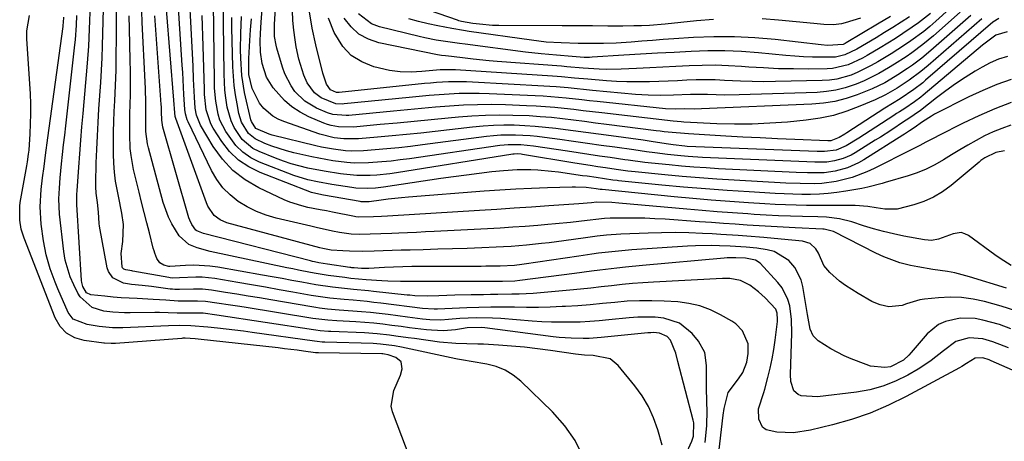
# Model space of a CAD drawing. Units: inches. Extents: x 1867942 to 1873196, y 416054 to 421389.
# Drawn here: x 1871889 to 1872169, y 418685 to 418805 of the extents above; entities that cross this region are included whole.
import ezdxf

# ---------------------------------------------------------------- set-up
doc = ezdxf.new("R2010")
doc.units = ezdxf.units.IN
doc.header["$MEASUREMENT"] = 0
for name, color, linetype in [('1', 7, 'Continuous'), ('7', 7, 'Continuous'), ('8', 7, 'Continuous')]:
    doc.layers.add(name, color=color, linetype=linetype)

msp = doc.modelspace()

# ---------------------------------------------------------------- linework, layer by layer
at = {"layer": '1', "color": 18}
msp.add_polyline3d([(1872001.45, 418676.91, 1642), (1871995.08, 418693.7, 1642), (1871994.72, 418695.25, 1642), (1871995.49, 418699.77, 1642), (1871997.36, 418704.14, 1642), (1871997.82, 418705.88, 1642), (1871997.54, 418707.87, 1642), (1871996.01, 418709.17, 1642), (1871993.88, 418709.91, 1642), (1871992.83, 418710.1, 1642), (1871992.3, 418710.14, 1642), (1871992.03, 418710.15, 1642), (1871974.09, 418710.43, 1642), (1871973.15, 418710.5, 1642), (1871969.79, 418710.96, 1642), (1871967.99, 418711.2, 1642), (1871964.39, 418711.64, 1642), (1871962.59, 418711.85, 1642), (1871939.85, 418714.39, 1642), (1871938.95, 418714.48, 1642), (1871936.15, 418714.63, 1642), (1871935.5, 418714.6, 1642), (1871935.17, 418714.58, 1642), (1871916.35, 418713.09, 1642), (1871915.1, 418713.09, 1642), (1871913.21, 418713.21, 1642), (1871912.96, 418713.24, 1642), (1871907.41, 418713.94, 1642), (1871904.72, 418714.76, 1642), (1871902.39, 418716.03, 1642), (1871900.59, 418717.98, 1642), (1871899.14, 418720.39, 1642), (1871890.29, 418743.11, 1642), (1871889.49, 418745.63, 1642), (1871889.07, 418748.22, 1642), (1871889.06, 418752.23, 1642), (1871889.21, 418753.28, 1642), (1871891.07, 418763.7, 1642), (1871891.26, 418764.82, 1642), (1871891.61, 418767.05, 1642), (1871891.71, 418768.18, 1642), (1871892.04, 418772.76, 1642), (1871892.18, 418775.61, 1642), (1871892.25, 418778.46, 1642), (1871892.21, 418781.32, 1642), (1871892.09, 418784.17, 1642), (1871891.12, 418799.88, 1642), (1871891.13, 418802.11, 1642), (1871891.82, 418806.48, 1642)], dxfattribs=at)
at = {"layer": '7', "color": 18}
for points in [[(1872167.53, 418805.61, 1678), (1872165.83, 418804.57, 1678), (1872146.72, 418788.04, 1678), (1872145.9, 418787.35, 1678), (1872143.37, 418785.39, 1678), (1872139.46, 418782.79, 1678), (1872137.3, 418781.43, 1678), (1872135.14, 418780.06, 1678), (1872124.29, 418773.05, 1678), (1872123.76, 418772.71, 1678), (1872122.17, 418771.73, 1678), (1872119.76, 418770.83, 1678), (1872118.89, 418770.84, 1678), (1872109.5, 418771.19, 1678), (1872104.59, 418771.4, 1678), (1872099.68, 418771.62, 1678), (1872094.77, 418771.87, 1678), (1872089.86, 418772.14, 1678), (1872079.24, 418772.77, 1678), (1872078.09, 418772.85, 1678), (1872074.67, 418773.14, 1678), (1872072.39, 418773.4, 1678), (1872071.25, 418773.53, 1678), (1872070.11, 418773.67, 1678), (1872055.99, 418775.48, 1678), (1872052.85, 418775.88, 1678), (1872049.7, 418776.28, 1678), (1872046.56, 418776.67, 1678), (1872043.42, 418777.06, 1678), (1872040.27, 418777.4, 1678), (1872037.12, 418777.68, 1678), (1872033.96, 418777.88, 1678), (1872029.35, 418778.06, 1678), (1872025.46, 418778.11, 1678), (1872021.58, 418778.05, 1678), (1872017.7, 418777.85, 1678), (1872013.82, 418777.54, 1678), (1872010.89, 418777.26, 1678), (1872006.06, 418776.79, 1678), (1872001.22, 418776.33, 1678), (1871996.38, 418775.87, 1678), (1871991.55, 418775.42, 1678), (1871984.03, 418774.73, 1678), (1871979.72, 418774.75, 1678), (1871977.61, 418775.13, 1678), (1871976.59, 418775.45, 1678), (1871975.58, 418775.83, 1678), (1871971.28, 418777.67, 1678), (1871968.79, 418778.96, 1678), (1871966.45, 418780.47, 1678), (1871964.36, 418782.29, 1678), (1871961.15, 418785.86, 1678), (1871959.22, 418788.92, 1678), (1871958, 418792.81, 1678), (1871957.55, 418796, 1678), (1871957.46, 418799.22, 1678), (1871957.52, 418801.38, 1678), (1871957.7, 418804.58, 1678), (1871960.39, 418838.89, 1678)], [(1872078.43, 418681.3, 1648), (1872080.19, 418685.3, 1648), (1872080.69, 418686.74, 1648), (1872080.8, 418690.53, 1648), (1872080.64, 418691.27, 1648), (1872076.25, 418707.98, 1648), (1872075.7, 418710.39, 1648), (1872074.2, 418714.09, 1648), (1872073.21, 418715.14, 1648), (1872071.04, 418716.09, 1648), (1872069.36, 418716.21, 1648), (1872068.52, 418716.19, 1648), (1872067.68, 418716.13, 1648), (1872054.45, 418714.83, 1648), (1872051.05, 418714.59, 1648), (1872049.34, 418714.55, 1648), (1872045.93, 418714.61, 1648), (1872042.52, 418714.87, 1648), (1872040.83, 418715.06, 1648), (1872021.36, 418717.61, 1648), (1872020.53, 418717.69, 1648), (1872016.35, 418717.55, 1648), (1872014.69, 418717.32, 1648), (1872012.98, 418717.05, 1648), (1872009.6, 418716.75, 1648), (1872006.22, 418716.89, 1648), (1872004.78, 418717.05, 1648), (1871999.96, 418717.61, 1648), (1871997.55, 418717.92, 1648), (1871994.87, 418718.28, 1648), (1871992.32, 418718.6, 1648), (1871989.77, 418718.87, 1648), (1871987.22, 418719.09, 1648), (1871984.66, 418719.27, 1648), (1871979.27, 418719.57, 1648), (1871976.69, 418719.75, 1648), (1871972.42, 418720.26, 1648), (1871952.93, 418723.43, 1648), (1871950.97, 418723.74, 1648), (1871949.01, 418724.05, 1648), (1871945.09, 418724.65, 1648), (1871941.94, 418725.11, 1648), (1871939.6, 418725.2, 1648), (1871936.08, 418725.14, 1648), (1871934.13, 418725.16, 1648), (1871930.58, 418725.42, 1648), (1871927.04, 418725.68, 1648), (1871922.46, 418725.91, 1648), (1871917.88, 418726.16, 1648), (1871915.6, 418726.34, 1648), (1871913.32, 418726.56, 1648), (1871909.34, 418726.96, 1648), (1871908.02, 418727.55, 1648), (1871907.03, 418729.34, 1648), (1871906.74, 418730.48, 1648), (1871906.67, 418731.07, 1648), (1871905.36, 418752.66, 1648), (1871905.33, 418753.15, 1648), (1871905.33, 418755.59, 1648), (1871905.38, 418756.56, 1648), (1871905.85, 418763.27, 1648), (1871906.13, 418767.11, 1648), (1871906.43, 418770.95, 1648), (1871906.75, 418774.79, 1648), (1871907.08, 418778.63, 1648), (1871908.37, 418792.87, 1648), (1871908.73, 418797.72, 1648), (1871908.95, 418802.57, 1648), (1871909.02, 418805, 1648), (1871909.17, 418809.86, 1648)], [(1872169.71, 418728.89, 1662), (1872159.19, 418732.13, 1662), (1872155.05, 418733.2, 1662), (1872152.96, 418733.58, 1662), (1872148.72, 418734.18, 1662), (1872144.51, 418734.9, 1662), (1872142.41, 418735.34, 1662), (1872139.41, 418736.11, 1662), (1872134.81, 418737.77, 1662), (1872132.58, 418738.8, 1662), (1872120.49, 418744.98, 1662), (1872120.14, 418745.14, 1662), (1872117.86, 418745.67, 1662), (1872117.47, 418745.7, 1662), (1872109.57, 418746.06, 1662), (1872106.17, 418746.23, 1662), (1872102.77, 418746.41, 1662), (1872099.38, 418746.62, 1662), (1872095.98, 418746.85, 1662), (1872092.59, 418747.08, 1662), (1872089.19, 418747.32, 1662), (1872085.8, 418747.56, 1662), (1872082.41, 418747.8, 1662), (1872072.62, 418748.48, 1662), (1872069.74, 418748.65, 1662), (1872066.86, 418748.77, 1662), (1872063.99, 418748.82, 1662), (1872061.11, 418748.82, 1662), (1872056.97, 418748.77, 1662), (1872055.35, 418748.7, 1662), (1872052.93, 418748.45, 1662), (1872051.31, 418748.25, 1662), (1872050.5, 418748.15, 1662), (1872045.7, 418747.58, 1662), (1872041.42, 418747.14, 1662), (1872039.27, 418746.95, 1662), (1872036.43, 418746.72, 1662), (1872032.86, 418746.45, 1662), (1872029.29, 418746.2, 1662), (1872025.71, 418745.97, 1662), (1872022.14, 418745.77, 1662), (1872006.96, 418744.99, 1662), (1872004.43, 418744.87, 1662), (1872001.91, 418744.75, 1662), (1871999.38, 418744.64, 1662), (1871996.85, 418744.53, 1662), (1871994.87, 418744.46, 1662), (1871991.8, 418744.34, 1662), (1871988.73, 418744.23, 1662), (1871985.66, 418744.18, 1662), (1871983.38, 418744.27, 1662), (1871979.99, 418744.69, 1662), (1871978.01, 418745.09, 1662), (1871973.38, 418746.12, 1662), (1871971.84, 418746.48, 1662), (1871962.04, 418748.81, 1662), (1871959.18, 418749.65, 1662), (1871956.41, 418750.69, 1662), (1871953.77, 418752.03, 1662), (1871951.22, 418753.57, 1662), (1871948.92, 418755.41, 1662), (1871946.85, 418757.46, 1662), (1871945.13, 418759.8, 1662), (1871943.63, 418762.35, 1662), (1871936.93, 418776.21, 1662), (1871936.69, 418776.77, 1662), (1871936.2, 418778.53, 1662), (1871936.04, 418779.75, 1662), (1871935.79, 418783.95, 1662), (1871935.68, 418786.05, 1662), (1871935.42, 418790.25, 1662), (1871935.29, 418792.35, 1662), (1871934.11, 418810.05, 1662)], [(1872171.08, 418735.28, 1664), (1872167.91, 418737.29, 1664), (1872166.37, 418738.37, 1664), (1872158.92, 418743.85, 1664), (1872157.88, 418744.38, 1664), (1872156.82, 418744.68, 1664), (1872154.58, 418744.37, 1664), (1872150.33, 418742.82, 1664), (1872148.39, 418742.48, 1664), (1872147.4, 418742.5, 1664), (1872146.41, 418742.61, 1664), (1872140.48, 418743.69, 1664), (1872137.58, 418744.29, 1664), (1872134.71, 418744.96, 1664), (1872131.86, 418745.76, 1664), (1872129.04, 418746.64, 1664), (1872125.76, 418747.73, 1664), (1872122.19, 418748.62, 1664), (1872118.52, 418749.05, 1664), (1872116.06, 418749.17, 1664), (1872111.67, 418749.26, 1664), (1872108.25, 418749.36, 1664), (1872104.83, 418749.49, 1664), (1872101.41, 418749.67, 1664), (1872097.99, 418749.88, 1664), (1872096.14, 418750, 1664), (1872091.8, 418750.31, 1664), (1872087.47, 418750.64, 1664), (1872083.13, 418751, 1664), (1872078.79, 418751.37, 1664), (1872059.48, 418753.11, 1664), (1872057.44, 418753.26, 1664), (1872053.08, 418753.33, 1664), (1872051.73, 418753.18, 1664), (1872048.06, 418752.84, 1664), (1872039.59, 418752.28, 1664), (1872034.65, 418751.95, 1664), (1872029.71, 418751.63, 1664), (1872024.77, 418751.31, 1664), (1872019.84, 418751, 1664), (1871993.68, 418749.36, 1664), (1871992, 418749.26, 1664), (1871989.68, 418749.14, 1664), (1871985.39, 418749.11, 1664), (1871984.62, 418749.21, 1664), (1871984.24, 418749.28, 1664), (1871978.05, 418750.5, 1664), (1871976.29, 418750.85, 1664), (1871974.54, 418751.19, 1664), (1871971.03, 418751.87, 1664), (1871969.3, 418752.27, 1664), (1871965.93, 418753.36, 1664), (1871964.29, 418754.06, 1664), (1871957.04, 418757.44, 1664), (1871953.18, 418759.7, 1664), (1871949.69, 418762.34, 1664), (1871946.73, 418765.57, 1664), (1871944.12, 418769.19, 1664), (1871940.53, 418775.29, 1664), (1871939.37, 418778.1, 1664), (1871939.01, 418780.12, 1664), (1871938.75, 418783.19, 1664), (1871938.54, 418788.38, 1664), (1871938.39, 418792.01, 1664), (1871938.23, 418795.63, 1664), (1871938.05, 418799.25, 1664), (1871937.87, 418802.88, 1664), (1871937.4, 418811.87, 1664)], [(1872170.96, 418775.25, 1668), (1872168.41, 418774.36, 1668), (1872165.9, 418773.36, 1668), (1872163.47, 418772.2, 1668), (1872161.09, 418770.94, 1668), (1872158.74, 418769.58, 1668), (1872156.42, 418768.2, 1668), (1872154.1, 418766.79, 1668), (1872151.8, 418765.36, 1668), (1872149.33, 418763.94, 1668), (1872146.88, 418762.71, 1668), (1872144.34, 418761.69, 1668), (1872141.73, 418760.82, 1668), (1872135.21, 418758.92, 1668), (1872134.39, 418758.68, 1668), (1872130.27, 418757.6, 1668), (1872129.44, 418757.43, 1668), (1872128.6, 418757.27, 1668), (1872123.98, 418756.46, 1668), (1872121.49, 418756.08, 1668), (1872119, 418755.79, 1668), (1872116.5, 418755.63, 1668), (1872113.99, 418755.54, 1668), (1872111.47, 418755.55, 1668), (1872108.95, 418755.59, 1668), (1872106.44, 418755.68, 1668), (1872103.93, 418755.81, 1668), (1872096.51, 418756.25, 1668), (1872090.29, 418756.66, 1668), (1872084.08, 418757.12, 1668), (1872077.87, 418757.65, 1668), (1872071.67, 418758.23, 1668), (1872059.41, 418759.45, 1668), (1872059, 418759.5, 1668), (1872057.77, 418759.64, 1668), (1872053.03, 418760.33, 1668), (1872050.42, 418760.71, 1668), (1872049.11, 418760.89, 1668), (1872042.26, 418761.85, 1668), (1872040.32, 418762.1, 1668), (1872036.43, 418762.45, 1668), (1872034.48, 418762.56, 1668), (1872030.58, 418762.57, 1668), (1872026.69, 418762.3, 1668), (1872023.33, 418761.94, 1668), (1872019.71, 418761.52, 1668), (1872016.09, 418761.08, 1668), (1872012.48, 418760.59, 1668), (1872008.88, 418760.07, 1668), (1871992.54, 418757.61, 1668), (1871990.29, 418757.34, 1668), (1871988.02, 418757.21, 1668), (1871984.63, 418757.35, 1668), (1871983.51, 418757.5, 1668), (1871977.86, 418758.39, 1668), (1871973.72, 418759.1, 1668), (1871970.98, 418759.66, 1668), (1871966.99, 418760.92, 1668), (1871957.31, 418764.74, 1668), (1871954.8, 418766.01, 1668), (1871952.51, 418767.56, 1668), (1871950.54, 418769.5, 1668), (1871947.68, 418773.44, 1668), (1871946.03, 418776.7, 1668), (1871945.48, 418778.44, 1668), (1871944.82, 418782.07, 1668), (1871944.5, 418785.77, 1668), (1871944.43, 418787.62, 1668), (1871944.16, 418810.08, 1668)], [(1872087.72, 418680.5, 1652), (1872089.14, 418692.75, 1652), (1872089.38, 418694.64, 1652), (1872090.55, 418699.14, 1652), (1872093.51, 418703.11, 1652), (1872094.75, 418704.84, 1652), (1872095.83, 418707.79, 1652), (1872096.23, 418710.26, 1652), (1872096.23, 418713, 1652), (1872094.63, 418716.76, 1652), (1872092.75, 418718.72, 1652), (1872091.6, 418719.51, 1652), (1872088.4, 418721.33, 1652), (1872085.5, 418722.72, 1652), (1872082.52, 418723.83, 1652), (1872079.41, 418724.52, 1652), (1872076.22, 418724.94, 1652), (1872072.36, 418725.18, 1652), (1872068.85, 418725.31, 1652), (1872065.35, 418725.31, 1652), (1872061.84, 418725.13, 1652), (1872058.35, 418724.83, 1652), (1872054.85, 418724.47, 1652), (1872051.34, 418724.15, 1652), (1872047.84, 418723.89, 1652), (1872044.33, 418723.68, 1652), (1872043.35, 418723.63, 1652), (1872039.96, 418723.49, 1652), (1872036.57, 418723.4, 1652), (1872033.18, 418723.39, 1652), (1872029.79, 418723.43, 1652), (1872026.4, 418723.47, 1652), (1872023.01, 418723.47, 1652), (1872019.62, 418723.4, 1652), (1872016.23, 418723.28, 1652), (1872007.92, 418722.92, 1652), (1872006.98, 418722.87, 1652), (1872003.64, 418723.05, 1652), (1871991.77, 418724.58, 1652), (1871989.81, 418724.82, 1652), (1871987.85, 418725.05, 1652), (1871983.92, 418725.42, 1652), (1871981.33, 418725.65, 1652), (1871977.3, 418726.04, 1652), (1871974.61, 418726.38, 1652), (1871973.28, 418726.58, 1652), (1871971.95, 418726.81, 1652), (1871966.77, 418727.74, 1652), (1871962.85, 418728.44, 1652), (1871958.93, 418729.13, 1652), (1871955.01, 418729.81, 1652), (1871951.08, 418730.48, 1652), (1871944.52, 418731.59, 1652), (1871940.95, 418731.99, 1652), (1871939.16, 418732.02, 1652), (1871934.52, 418731.81, 1652), (1871932.6, 418731.76, 1652), (1871931.84, 418731.83, 1652), (1871931.46, 418731.88, 1652), (1871921.26, 418733.75, 1652), (1871920.92, 418733.81, 1652), (1871919.21, 418734.1, 1652), (1871918.68, 418734.32, 1652), (1871918.28, 418734.68, 1652), (1871918.16, 418734.91, 1652), (1871917.96, 418738.73, 1652), (1871918.42, 418742.15, 1652), (1871918.54, 418746.99, 1652), (1871918.07, 418750.22, 1652), (1871917.15, 418755.02, 1652), (1871916.33, 418759.37, 1652), (1871915.99, 418761.9, 1652), (1871915.8, 418764.44, 1652), (1871915.71, 418767, 1652), (1871915.71, 418770.53, 1652), (1871915.75, 418773.41, 1652), (1871915.85, 418776.3, 1652), (1871915.97, 418779.18, 1652), (1871916.13, 418782.18, 1652), (1871916.32, 418786.57, 1652), (1871916.46, 418790.95, 1652), (1871916.53, 418795.34, 1652), (1871916.55, 418799.73, 1652), (1871916.55, 418800.75, 1652), (1871916.56, 418805, 1652), (1871916.6, 418809.25, 1652)], [(1872170.26, 418711.85, 1656), (1872169.01, 418712.4, 1656), (1872165.84, 418713.63, 1656), (1872162.96, 418714.43, 1656), (1872159.09, 418714.76, 1656), (1872155.34, 418713.74, 1656), (1872151.82, 418711.07, 1656), (1872148.32, 418708.27, 1656), (1872146.47, 418707.02, 1656), (1872144.56, 418705.84, 1656), (1872141.65, 418704.14, 1656), (1872138.17, 418702.4, 1656), (1872134.59, 418700.96, 1656), (1872130.86, 418699.97, 1656), (1872127.03, 418699.28, 1656), (1872116.01, 418697.99, 1656), (1872111.34, 418698.25, 1656), (1872110.5, 418698.57, 1656), (1872109.25, 418699.69, 1656), (1872108.38, 418702.35, 1656), (1872108.27, 418704.26, 1656), (1872108.63, 418716.1, 1656), (1872108.55, 418719.98, 1656), (1872108.05, 418723.82, 1656), (1872107.55, 418725.66, 1656), (1872105.87, 418729.01, 1656), (1872104.71, 418730.52, 1656), (1872099.69, 418735.96, 1656), (1872098.32, 418736.89, 1656), (1872095.52, 418737.41, 1656), (1872092.74, 418737.53, 1656), (1872091.09, 418737.52, 1656), (1872090.26, 418737.47, 1656), (1872089.44, 418737.41, 1656), (1872066.19, 418735.32, 1656), (1872061.34, 418734.84, 1656), (1872058.92, 418734.58, 1656), (1872054.08, 418733.99, 1656), (1872051.66, 418733.69, 1656), (1872046.82, 418733.07, 1656), (1872031.28, 418731.02, 1656), (1872029.9, 418730.86, 1656), (1872026.41, 418730.73, 1656), (1872022.12, 418730.76, 1656), (1872021.12, 418730.76, 1656), (1872004.35, 418730.78, 1656), (1872002.6, 418730.79, 1656), (1871999.08, 418730.8, 1656), (1871997.32, 418730.81, 1656), (1871993.8, 418730.89, 1656), (1871992.04, 418730.98, 1656), (1871987.62, 418731.27, 1656), (1871983.26, 418731.67, 1656), (1871981.52, 418731.87, 1656), (1871976.8, 418732.48, 1656), (1871973.42, 418733.02, 1656), (1871971.74, 418733.34, 1656), (1871968.38, 418734.01, 1656), (1871966.7, 418734.35, 1656), (1871965.02, 418734.7, 1656), (1871943.27, 418739.31, 1656), (1871939.52, 418740.31, 1656), (1871937.15, 418741.27, 1656), (1871934.44, 418743.78, 1656), (1871932.35, 418747.18, 1656), (1871931.37, 418749.12, 1656), (1871929.91, 418753.23, 1656), (1871925.72, 418768.78, 1656), (1871925.45, 418769.93, 1656), (1871924.98, 418773.46, 1656), (1871924.89, 418777.04, 1656), (1871924.92, 418781.7, 1656), (1871924.85, 418785.6, 1656), (1871924.77, 418787.55, 1656), (1871923.91, 418804.53, 1656), (1871923.78, 418807.75, 1656)], [(1872159.6, 418806.51, 1682), (1872148.19, 418796.5, 1682), (1872145.63, 418794.37, 1682), (1872142.96, 418792.37, 1682), (1872141.59, 418791.42, 1682), (1872138.81, 418789.58, 1682), (1872136.82, 418788.33, 1682), (1872135.08, 418787.33, 1682), (1872131.5, 418785.56, 1682), (1872127.21, 418783.86, 1682), (1872124.08, 418782.83, 1682), (1872120.91, 418782.01, 1682), (1872117.67, 418781.5, 1682), (1872114.39, 418781.21, 1682), (1872083, 418779.88, 1682), (1872080.86, 418779.85, 1682), (1872078.18, 418779.88, 1682), (1872075.45, 418779.8, 1682), (1872072.78, 418779.93, 1682), (1872053.32, 418781.98, 1682), (1872051.12, 418782.21, 1682), (1872048.91, 418782.45, 1682), (1872044.51, 418782.92, 1682), (1872040.11, 418783.33, 1682), (1872037.9, 418783.48, 1682), (1872035.69, 418783.61, 1682), (1872022.63, 418784.2, 1682), (1872019.77, 418784.28, 1682), (1872016.92, 418784.31, 1682), (1872014.06, 418784.24, 1682), (1872011.21, 418784.11, 1682), (1872008.36, 418783.92, 1682), (1872005.51, 418783.71, 1682), (1872002.66, 418783.46, 1682), (1871999.81, 418783.18, 1682), (1871981.3, 418781.29, 1682), (1871980.84, 418781.26, 1682), (1871979.01, 418781.34, 1682), (1871974.76, 418783.08, 1682), (1871972.92, 418784.49, 1682), (1871970.83, 418787.33, 1682), (1871969.88, 418789.49, 1682), (1871968.48, 418794.07, 1682), (1871967.74, 418797.57, 1682), (1871967.41, 418799.52, 1682), (1871967.02, 418802.27, 1682), (1871966.74, 418805.02, 1682), (1871966.62, 418807.79, 1682)], [(1872156.53, 418807.46, 1684), (1872148.91, 418800.7, 1684), (1872147.42, 418799.42, 1684), (1872145.9, 418798.18, 1684), (1872142.76, 418795.84, 1684), (1872141.14, 418794.73, 1684), (1872137.86, 418792.58, 1684), (1872136.19, 418791.54, 1684), (1872133.44, 418789.93, 1684), (1872129.19, 418787.85, 1684), (1872127, 418786.95, 1684), (1872123.79, 418785.87, 1684), (1872121.18, 418785.21, 1684), (1872118.52, 418784.81, 1684), (1872115.83, 418784.59, 1684), (1872093.72, 418783.87, 1684), (1872089.63, 418783.82, 1684), (1872084.66, 418783.98, 1684), (1872079.84, 418784.02, 1684), (1872075.02, 418783.81, 1684), (1872071.41, 418783.73, 1684), (1872067.8, 418783.77, 1684), (1872066, 418783.87, 1684), (1872064.19, 418784.01, 1684), (1872051.98, 418785.17, 1684), (1872050.25, 418785.34, 1684), (1872046.8, 418785.68, 1684), (1872045.07, 418785.86, 1684), (1872041.61, 418786.18, 1684), (1872039.88, 418786.3, 1684), (1872038.15, 418786.41, 1684), (1872017.87, 418787.53, 1684), (1872016.17, 418787.6, 1684), (1872012.74, 418787.63, 1684), (1872011.03, 418787.58, 1684), (1872007.62, 418787.39, 1684), (1872005.91, 418787.25, 1684), (1872004.21, 418787.08, 1684), (1871979.95, 418784.53, 1684), (1871979.19, 418784.55, 1684), (1871977.45, 418785.34, 1684), (1871976.28, 418786.89, 1684), (1871975.23, 418790.07, 1684), (1871973.24, 418798.17, 1684), (1871972.26, 418802.85, 1684), (1871971.5, 418807.55, 1684)], [(1872153.52, 418808.39, 1686), (1872149.61, 418804.87, 1686), (1872147.91, 418803.39, 1686), (1872146.17, 418801.97, 1686), (1872142.55, 418799.3, 1686), (1872140.69, 418798.04, 1686), (1872136.91, 418795.59, 1686), (1872133.11, 418793.25, 1686), (1872131.27, 418792.2, 1686), (1872127.46, 418790.35, 1686), (1872125.5, 418789.54, 1686), (1872121.46, 418788.39, 1686), (1872119.38, 418788.1, 1686), (1872117.27, 418787.95, 1686), (1872104.01, 418787.66, 1686), (1872100.7, 418787.63, 1686), (1872097.39, 418787.66, 1686), (1872094.09, 418787.77, 1686), (1872089.5, 418788.01, 1686), (1872086.83, 418788.13, 1686), (1872084.17, 418788.19, 1686), (1872081.5, 418788.15, 1686), (1872078.83, 418788.05, 1686), (1872076.16, 418787.92, 1686), (1872073.5, 418787.8, 1686), (1872070.83, 418787.69, 1686), (1872068.16, 418787.6, 1686), (1872067.63, 418787.59, 1686), (1872064.7, 418787.55, 1686), (1872061.77, 418787.57, 1686), (1872058.84, 418787.7, 1686), (1872055.92, 418787.9, 1686), (1872050.63, 418788.34, 1686), (1872046.88, 418788.68, 1686), (1872043.13, 418789.04, 1686), (1872041.88, 418789.14, 1686), (1872040.63, 418789.23, 1686), (1872012.97, 418791.06, 1686), (1872009.7, 418791.06, 1686), (1872008.62, 418790.98, 1686), (1872003.48, 418790.51, 1686), (1872000.39, 418790.38, 1686), (1871997.31, 418790.47, 1686), (1871994.25, 418790.87, 1686), (1871989.77, 418791.86, 1686), (1871986.37, 418793.25, 1686), (1871983.36, 418795.11, 1686), (1871980.95, 418797.7, 1686), (1871978.48, 418801.67, 1686), (1871976.86, 418805.68, 1686)], [(1872148.13, 418807.09, 1688), (1872144.69, 418804.38, 1688), (1872142.9, 418803.11, 1688), (1872140.24, 418801.33, 1688), (1872138.11, 418799.95, 1688), (1872135.97, 418798.6, 1688), (1872133.81, 418797.28, 1688), (1872130.13, 418795.05, 1688), (1872128.8, 418794.29, 1688), (1872124.64, 418792.39, 1688), (1872120.23, 418791.38, 1688), (1872118.72, 418791.29, 1688), (1872113.32, 418791.24, 1688), (1872109.09, 418791.25, 1688), (1872104.86, 418791.34, 1688), (1872100.64, 418791.54, 1688), (1872096.42, 418791.81, 1688), (1872094.33, 418791.98, 1688), (1872090.61, 418792.19, 1688), (1872086.88, 418792.31, 1688), (1872083.16, 418792.28, 1688), (1872079.43, 418792.15, 1688), (1872075.7, 418791.96, 1688), (1872071.97, 418791.76, 1688), (1872068.24, 418791.58, 1688), (1872064.51, 418791.4, 1688), (1872060.08, 418791.2, 1688), (1872055.96, 418791.13, 1688), (1872053.91, 418791.2, 1688), (1872049.28, 418791.5, 1688), (1872044.66, 418791.91, 1688), (1872043.89, 418791.97, 1688), (1872043.12, 418792.03, 1688), (1872024.85, 418793.4, 1688), (1872022.59, 418793.59, 1688), (1872018.06, 418794.03, 1688), (1872015.8, 418794.29, 1688), (1872011.85, 418794.77, 1688), (1872010.17, 418794.97, 1688), (1872009.04, 418795.12, 1688), (1872008.48, 418795.22, 1688), (1872007.93, 418795.32, 1688), (1871991.2, 418798.71, 1688), (1871988.22, 418799.73, 1688), (1871985.54, 418801.16, 1688), (1871983.3, 418803.22, 1688), (1871981.36, 418805.7, 1688)], [(1872086.35, 418805.33, 1694), (1872081.55, 418804.92, 1694), (1872077.08, 418804.52, 1694), (1872072.62, 418804.04, 1694), (1872068.16, 418803.65, 1694), (1872065.92, 418803.55, 1694), (1872063.68, 418803.5, 1694), (1872060.61, 418803.48, 1694), (1872056.29, 418803.48, 1694), (1872051.98, 418803.5, 1694), (1872047.66, 418803.53, 1694), (1872043.34, 418803.55, 1694), (1872025.37, 418803.62, 1694), (1872023.51, 418803.67, 1694), (1872019.82, 418803.98, 1694), (1872017.98, 418804.24, 1694), (1872014.72, 418804.79, 1694), (1872013.94, 418804.99, 1694), (1872013.55, 418805.11, 1694), (1872002.82, 418808.82, 1694)], [(1872049.36, 418680.88, 1644), (1872047.06, 418685.51, 1644), (1872044.07, 418689.72, 1644), (1872040.6, 418693.65, 1644), (1872031.56, 418702.38, 1644), (1872029.41, 418704.11, 1644), (1872027.11, 418705.54, 1644), (1872024.59, 418706.54, 1644), (1872021.93, 418707.25, 1644), (1872017.45, 418708.01, 1644), (1872016.9, 418708.1, 1644), (1872015.81, 418708.28, 1644), (1872013.62, 418708.63, 1644), (1872013.08, 418708.74, 1644), (1871997.69, 418712.05, 1644), (1871995.69, 418712.44, 1644), (1871991.65, 418712.98, 1644), (1871989.62, 418713.1, 1644), (1871975.82, 418713.5, 1644), (1871975.09, 418713.53, 1644), (1871973.63, 418713.65, 1644), (1871972.91, 418713.75, 1644), (1871955.17, 418716.3, 1644), (1871952.72, 418716.63, 1644), (1871947.8, 418717.23, 1644), (1871945.34, 418717.48, 1644), (1871942.55, 418717.76, 1644), (1871937.69, 418718.12, 1644), (1871934.54, 418718.23, 1644), (1871931.39, 418718.17, 1644), (1871918.44, 418717.59, 1644), (1871917.45, 418717.57, 1644), (1871915.48, 418717.62, 1644), (1871911.65, 418717.98, 1644), (1871908.21, 418718.49, 1644), (1871904.31, 418720.01, 1644), (1871902.86, 418721.97, 1644), (1871899.92, 418728.71, 1644), (1871899.14, 418730.59, 1644), (1871897.75, 418734.42, 1644), (1871896.62, 418738.34, 1644), (1871895.81, 418742.33, 1644), (1871895.21, 418747.13, 1644), (1871894.93, 418752.05, 1644), (1871895.2, 418756.96, 1644), (1871895.58, 418760.24, 1644), (1871895.98, 418763.5, 1644), (1871896.41, 418766.75, 1644), (1871897.07, 418771.62, 1644), (1871901.4, 418803.3, 1644), (1871901.45, 418803.68, 1644), (1871901.52, 418804.44, 1644), (1871901.6, 418805.98, 1644)], [(1872071.75, 418684.22, 1646), (1872070.51, 418688.58, 1646), (1872069.33, 418691.94, 1646), (1872067.89, 418695.17, 1646), (1872066.07, 418698.2, 1646), (1872063.99, 418701.1, 1646), (1872059.28, 418706.89, 1646), (1872056.96, 418708.77, 1646), (1872052.15, 418709.69, 1646), (1872049.66, 418709.82, 1646), (1872047.17, 418710.06, 1646), (1872040.01, 418711.14, 1646), (1872036.33, 418711.65, 1646), (1872032.64, 418712.08, 1646), (1872028.94, 418712.41, 1646), (1872025.24, 418712.67, 1646), (1872020.93, 418712.9, 1646), (1872019.37, 418712.97, 1646), (1872016.26, 418713.06, 1646), (1872013.14, 418713.1, 1646), (1872008.48, 418713.5, 1646), (1872001.34, 418714.51, 1646), (1871999.57, 418714.75, 1646), (1871996.03, 418715.25, 1646), (1871994.27, 418715.49, 1646), (1871990.72, 418715.9, 1646), (1871987.16, 418716.13, 1646), (1871977.55, 418716.55, 1646), (1871976.93, 418716.58, 1646), (1871974.49, 418716.77, 1646), (1871973.27, 418716.91, 1646), (1871972.66, 418717, 1646), (1871945.12, 418721.22, 1646), (1871941.27, 418721.75, 1646), (1871937.63, 418721.74, 1646), (1871933.84, 418721.78, 1646), (1871931.31, 418721.87, 1646), (1871928.78, 418721.91, 1646), (1871927.51, 418721.91, 1646), (1871920.5, 418721.87, 1646), (1871918.84, 418721.89, 1646), (1871915.53, 418722.06, 1646), (1871912.95, 418722.31, 1646), (1871909.65, 418723.34, 1646), (1871906.23, 418726.41, 1646), (1871905.63, 418727.42, 1646), (1871904.44, 418729.79, 1646), (1871903.45, 418732.08, 1646), (1871902.04, 418736.83, 1646), (1871901.63, 418739.29, 1646), (1871900.43, 418749.91, 1646), (1871900.22, 418754.34, 1646), (1871900.36, 418757.31, 1646), (1871900.6, 418760.27, 1646), (1871900.99, 418764.23, 1646), (1871901.27, 418766.95, 1646), (1871901.56, 418769.67, 1646), (1871901.86, 418772.39, 1646), (1871902.16, 418775.11, 1646), (1871904.78, 418798.16, 1646), (1871904.93, 418799.55, 1646), (1871905.22, 418803.72, 1646), (1871905.33, 418806.51, 1646)], [(1872183.53, 418700.18, 1654), (1872165.4, 418708.19, 1654), (1872164.77, 418708.46, 1654), (1872162.94, 418709.05, 1654), (1872160.79, 418708.98, 1654), (1872158.38, 418707.47, 1654), (1872157.01, 418706.59, 1654), (1872156.31, 418706.19, 1654), (1872141.17, 418698.02, 1654), (1872136.11, 418695.54, 1654), (1872130.94, 418693.32, 1654), (1872125.63, 418691.51, 1654), (1872120.21, 418689.97, 1654), (1872113.93, 418688.44, 1654), (1872109.18, 418687.73, 1654), (1872104.39, 418687.91, 1654), (1872101.34, 418688.6, 1654), (1872100.33, 418689.28, 1654), (1872099.27, 418691.56, 1654), (1872099.2, 418694.55, 1654), (1872100.69, 418699.21, 1654), (1872100.97, 418700.15, 1654), (1872101.86, 418703.48, 1654), (1872102.51, 418706.11, 1654), (1872103.08, 418708.76, 1654), (1872103.54, 418711.42, 1654), (1872103.93, 418714.1, 1654), (1872104.58, 418719.39, 1654), (1872104.62, 418719.99, 1654), (1872104.48, 418721.77, 1654), (1872104.07, 418722.87, 1654), (1872101.08, 418726.11, 1654), (1872099.2, 418727.84, 1654), (1872096.76, 418729.69, 1654), (1872094.03, 418731.03, 1654), (1872091.02, 418731.59, 1654), (1872088.97, 418731.62, 1654), (1872069.28, 418730.57, 1654), (1872066.31, 418730.38, 1654), (1872063.34, 418730.16, 1654), (1872060.38, 418729.88, 1654), (1872057.42, 418729.56, 1654), (1872054.46, 418729.22, 1654), (1872051.5, 418728.9, 1654), (1872048.54, 418728.61, 1654), (1872045.57, 418728.32, 1654), (1872037.15, 418727.56, 1654), (1872035.13, 418727.4, 1654), (1872031.09, 418727.18, 1654), (1872029.06, 418727.13, 1654), (1872025.01, 418727.07, 1654), (1872022.99, 418727.04, 1654), (1872020.96, 418727, 1654), (1872017.45, 418726.95, 1654), (1872012.85, 418726.85, 1654), (1872010.54, 418726.8, 1654), (1872008.24, 418726.73, 1654), (1872005.09, 418726.63, 1654), (1872001.45, 418726.72, 1654), (1871999.99, 418726.84, 1654), (1871999.26, 418726.91, 1654), (1871989.7, 418727.93, 1654), (1871988.28, 418728.08, 1654), (1871984.03, 418728.5, 1654), (1871979.78, 418728.94, 1654), (1871978.02, 418729.14, 1654), (1871973.29, 418729.81, 1654), (1871969.28, 418730.55, 1654), (1871966.49, 418731.07, 1654), (1871963.7, 418731.59, 1654), (1871960.91, 418732.09, 1654), (1871958.12, 418732.59, 1654), (1871945.4, 418734.86, 1654), (1871943.12, 418735.17, 1654), (1871938.55, 418735.41, 1654), (1871936.25, 418735.33, 1654), (1871931.74, 418735.01, 1654), (1871931.46, 418735, 1654), (1871930.02, 418735.45, 1654), (1871928.95, 418736.1, 1654), (1871928.1, 418737.33, 1654), (1871927.51, 418738.79, 1654), (1871927.26, 418739.54, 1654), (1871927.05, 418740.3, 1654), (1871925.95, 418744.58, 1654), (1871925.21, 418747.49, 1654), (1871924.48, 418750.4, 1654), (1871923.75, 418753.32, 1654), (1871923.04, 418756.23, 1654), (1871921.47, 418762.66, 1654), (1871920.73, 418766.6, 1654), (1871920.52, 418768.6, 1654), (1871920.35, 418772.62, 1654), (1871920.35, 418776.65, 1654), (1871920.4, 418778.66, 1654), (1871920.48, 418781, 1654), (1871920.55, 418784.19, 1654), (1871920.59, 418787.37, 1654), (1871920.57, 418790.56, 1654), (1871920.52, 418793.75, 1654), (1871920.27, 418802.65, 1654), (1871920.21, 418806.38, 1654)], [(1872170.96, 418717.32, 1658), (1872167.76, 418718.49, 1658), (1872162.96, 418719.81, 1658), (1872160.83, 418720.23, 1658), (1872156.53, 418720.36, 1658), (1872152.32, 418719.43, 1658), (1872150.41, 418718.55, 1658), (1872147.15, 418715.83, 1658), (1872142.63, 418710.55, 1658), (1872141.92, 418709.79, 1658), (1872140.4, 418708.37, 1658), (1872136.77, 418706.49, 1658), (1872135.11, 418706.29, 1658), (1872131.08, 418706.72, 1658), (1872129.78, 418707.12, 1658), (1872125.55, 418708.76, 1658), (1872123.58, 418709.6, 1658), (1872119.78, 418711.57, 1658), (1872116.16, 418713.89, 1658), (1872114.71, 418715.32, 1658), (1872113.91, 418717.19, 1658), (1872113.29, 418720.36, 1658), (1872113.11, 418721.42, 1658), (1872111.81, 418729.32, 1658), (1872111.3, 418731.25, 1658), (1872109.53, 418734.73, 1658), (1872107.77, 418736.77, 1658), (1872103.63, 418739.33, 1658), (1872101.67, 418739.83, 1658), (1872098.68, 418740.27, 1658), (1872095.67, 418740.56, 1658), (1872091.15, 418740.82, 1658), (1872088.09, 418740.93, 1658), (1872085.81, 418740.98, 1658), (1872081.25, 418740.91, 1658), (1872078.96, 418740.8, 1658), (1872063.12, 418739.75, 1658), (1872061.23, 418739.61, 1658), (1872057.46, 418739.25, 1658), (1872053.69, 418738.8, 1658), (1872051.81, 418738.55, 1658), (1872048.06, 418738.01, 1658), (1872032.55, 418735.7, 1658), (1872031.87, 418735.6, 1658), (1872029.81, 418735.35, 1658), (1872025.73, 418735.14, 1658), (1872023.03, 418735.1, 1658), (1872021.67, 418735.09, 1658), (1872020.32, 418735.08, 1658), (1872003.18, 418735.05, 1658), (1872000.59, 418735.03, 1658), (1871998, 418734.97, 1658), (1871995.41, 418734.88, 1658), (1871992.82, 418734.75, 1658), (1871988.35, 418734.51, 1658), (1871986.26, 418734.51, 1658), (1871984.22, 418734.62, 1658), (1871983.57, 418734.7, 1658), (1871983.24, 418734.75, 1658), (1871982.91, 418734.79, 1658), (1871976.56, 418735.68, 1658), (1871974.14, 418736.09, 1658), (1871972.94, 418736.35, 1658), (1871972.35, 418736.49, 1658), (1871971.75, 418736.64, 1658), (1871941.38, 418744.46, 1658), (1871939.48, 418745.16, 1658), (1871939.15, 418745.38, 1658), (1871937.99, 418747.01, 1658), (1871937.43, 418748.24, 1658), (1871937.21, 418748.88, 1658), (1871929.78, 418774.7, 1658), (1871929.49, 418776.66, 1658), (1871929.43, 418779.09, 1658), (1871929.38, 418780.44, 1658), (1871929.33, 418781.11, 1658), (1871927.46, 418806.4, 1658)], [(1872169.18, 418767.99, 1666), (1872166.67, 418767.52, 1666), (1872163.58, 418766.01, 1666), (1872162.46, 418765.18, 1666), (1872161.92, 418764.75, 1666), (1872153.99, 418758.12, 1666), (1872151.55, 418756.33, 1666), (1872148.99, 418754.77, 1666), (1872146.25, 418753.56, 1666), (1872143.39, 418752.57, 1666), (1872138.65, 418751.35, 1666), (1872135.08, 418751.35, 1666), (1872132.67, 418751.75, 1666), (1872130.3, 418752.11, 1666), (1872126.72, 418752.42, 1666), (1872123.35, 418752.44, 1666), (1872121.06, 418752.44, 1666), (1872116.49, 418752.44, 1666), (1872112.83, 418752.44, 1666), (1872109.86, 418752.48, 1666), (1872106.89, 418752.55, 1666), (1872103.92, 418752.68, 1666), (1872100.96, 418752.84, 1666), (1872096.32, 418753.14, 1666), (1872091.04, 418753.51, 1666), (1872085.76, 418753.92, 1666), (1872080.48, 418754.39, 1666), (1872075.21, 418754.89, 1666), (1872054.7, 418756.94, 1666), (1872054.57, 418756.95, 1666), (1872054.16, 418757, 1666), (1872053.01, 418757.16, 1666), (1872050.15, 418757.49, 1666), (1872047.16, 418757.64, 1666), (1872046.16, 418757.63, 1666), (1872039.15, 418757.42, 1666), (1872034.65, 418757.25, 1666), (1872030.15, 418757.04, 1666), (1872025.65, 418756.76, 1666), (1872021.16, 418756.44, 1666), (1871999.6, 418754.73, 1666), (1871997.67, 418754.57, 1666), (1871993.83, 418754.16, 1666), (1871991.91, 418753.92, 1666), (1871988.44, 418753.47, 1666), (1871986.59, 418753.44, 1666), (1871986.22, 418753.49, 1666), (1871985.85, 418753.54, 1666), (1871975.45, 418755.36, 1666), (1871974.16, 418755.58, 1666), (1871972.05, 418756.12, 1666), (1871957.41, 418761.76, 1666), (1871954.2, 418763.37, 1666), (1871951.27, 418765.32, 1666), (1871948.77, 418767.8, 1666), (1871946.55, 418770.62, 1666), (1871944.13, 418774.39, 1666), (1871943.44, 418775.64, 1666), (1871942.11, 418779.67, 1666), (1871941.64, 418783.96, 1666), (1871941.58, 418785.41, 1666), (1871941.25, 418797.75, 1666), (1871941.16, 418800.65, 1666), (1871941.07, 418803.55, 1666), (1871940.98, 418806.45, 1666)], [(1872171.04, 418788.25, 1672), (1872166.95, 418786.83, 1672), (1872162.95, 418785.16, 1672), (1872159.02, 418783.32, 1672), (1872149.23, 418778.35, 1672), (1872148.34, 418777.87, 1672), (1872145.82, 418776.23, 1672), (1872143.42, 418774.48, 1672), (1872142.16, 418773.65, 1672), (1872140.73, 418772.71, 1672), (1872140.25, 418772.4, 1672), (1872129.18, 418765.41, 1672), (1872127.67, 418764.55, 1672), (1872124.51, 418763.15, 1672), (1872121.02, 418762.17, 1672), (1872117.88, 418761.73, 1672), (1872113.09, 418761.67, 1672), (1872109.9, 418761.78, 1672), (1872087.77, 418762.88, 1672), (1872084.27, 418763.08, 1672), (1872080.78, 418763.32, 1672), (1872077.29, 418763.61, 1672), (1872073.81, 418763.93, 1672), (1872068.73, 418764.45, 1672), (1872066.85, 418764.66, 1672), (1872062.14, 418765.3, 1672), (1872061.2, 418765.43, 1672), (1872057, 418766.03, 1672), (1872053.95, 418766.47, 1672), (1872050.91, 418766.92, 1672), (1872047.87, 418767.38, 1672), (1872044.83, 418767.84, 1672), (1872035.15, 418769.33, 1672), (1872031.59, 418769.69, 1672), (1872028, 418769.68, 1672), (1872026.82, 418769.58, 1672), (1872025.63, 418769.44, 1672), (1871999.92, 418765.71, 1672), (1871997.31, 418765.36, 1672), (1871994.69, 418765.06, 1672), (1871992.06, 418764.81, 1672), (1871988.22, 418764.54, 1672), (1871984.17, 418764.48, 1672), (1871982.15, 418764.6, 1672), (1871978.12, 418765.11, 1672), (1871974.12, 418765.83, 1672), (1871972.13, 418766.25, 1672), (1871967.06, 418767.41, 1672), (1871964.95, 418767.94, 1672), (1871960.8, 418769.27, 1672), (1871958.76, 418770.06, 1672), (1871956, 418771.34, 1672), (1871954.1, 418772.91, 1672), (1871952.14, 418776.15, 1672), (1871951.41, 418778.59, 1672), (1871950.88, 418781.3, 1672), (1871950.43, 418783.93, 1672), (1871950.07, 418786.57, 1672), (1871949.85, 418789.22, 1672), (1871949.71, 418791.88, 1672), (1871949.43, 418802.98, 1672), (1871949.42, 418805.89, 1672)], [(1872169.97, 418794.79, 1674), (1872167.48, 418794.02, 1674), (1872165.08, 418792.98, 1674), (1872162.75, 418791.77, 1674), (1872160.81, 418790.63, 1674), (1872157.97, 418788.87, 1674), (1872155.17, 418787.03, 1674), (1872152.45, 418785.08, 1674), (1872149.77, 418783.06, 1674), (1872145.23, 418779.47, 1674), (1872141.64, 418776.96, 1674), (1872140.72, 418776.37, 1674), (1872136.81, 418773.78, 1674), (1872133.87, 418771.89, 1674), (1872132.4, 418770.96, 1674), (1872126.63, 418767.37, 1674), (1872125.55, 418766.76, 1674), (1872123.3, 418765.78, 1674), (1872120.81, 418765.08, 1674), (1872118.58, 418764.77, 1674), (1872115.17, 418764.72, 1674), (1872112.89, 418764.79, 1674), (1872083.3, 418766.1, 1674), (1872079.17, 418766.34, 1674), (1872077.1, 418766.52, 1674), (1872073.32, 418766.9, 1674), (1872069.73, 418767.35, 1674), (1872067.34, 418767.69, 1674), (1872063.77, 418768.21, 1674), (1872058.33, 418768.96, 1674), (1872054.42, 418769.51, 1674), (1872050.51, 418770.06, 1674), (1872046.6, 418770.61, 1674), (1872042.69, 418771.16, 1674), (1872038.32, 418771.78, 1674), (1872036.27, 418772.04, 1674), (1872034.21, 418772.24, 1674), (1872030.07, 418772.45, 1674), (1872025.93, 418772.38, 1674), (1872023.86, 418772.22, 1674), (1872021.8, 418772, 1674), (1872003.6, 418769.63, 1674), (1872000.24, 418769.22, 1674), (1871996.88, 418768.85, 1674), (1871993.51, 418768.53, 1674), (1871990.14, 418768.25, 1674), (1871986.8, 418768, 1674), (1871983.39, 418767.91, 1674), (1871981.69, 418768, 1674), (1871978.29, 418768.4, 1674), (1871974.93, 418769.02, 1674), (1871973.26, 418769.4, 1674), (1871960.83, 418772.46, 1674), (1871960.03, 418772.68, 1674), (1871956.22, 418774.29, 1674), (1871954.98, 418776.29, 1674), (1871954.84, 418776.75, 1674), (1871953.02, 418784.58, 1674), (1871952.25, 418789.37, 1674), (1871951.97, 418794.32, 1674), (1871951.89, 418796.7, 1674), (1871951.92, 418801.46, 1674), (1871952.17, 418806.22, 1674)], [(1872169.88, 418801.81, 1676), (1872166.71, 418800.88, 1676), (1872162.9, 418798.02, 1676), (1872145.98, 418783.76, 1676), (1872145.39, 418783.28, 1676), (1872143.57, 418781.88, 1676), (1872140.78, 418780.02, 1676), (1872139.24, 418779.05, 1676), (1872138.47, 418778.56, 1676), (1872137.71, 418778.06, 1676), (1872132.6, 418774.7, 1676), (1872129.36, 418772.62, 1676), (1872127.73, 418771.59, 1676), (1872124.07, 418769.35, 1676), (1872121.26, 418768.15, 1676), (1872117.92, 418767.77, 1676), (1872116.57, 418767.79, 1676), (1872115.89, 418767.81, 1676), (1872078.93, 418769.22, 1676), (1872078.26, 418769.26, 1676), (1872074.88, 418769.62, 1676), (1872073.54, 418769.84, 1676), (1872069.22, 418770.56, 1676), (1872066.37, 418770.97, 1676), (1872057.32, 418772.2, 1676), (1872053.71, 418772.68, 1676), (1872050.1, 418773.17, 1676), (1872046.49, 418773.65, 1676), (1872042.88, 418774.13, 1676), (1872041.56, 418774.3, 1676), (1872038.61, 418774.64, 1676), (1872035.65, 418774.92, 1676), (1872032.69, 418775.11, 1676), (1872029.72, 418775.23, 1676), (1872026.75, 418775.24, 1676), (1872023.79, 418775.17, 1676), (1872020.83, 418774.97, 1676), (1872017.87, 418774.7, 1676), (1872007.25, 418773.48, 1676), (1872003.16, 418773.03, 1676), (1871999.05, 418772.61, 1676), (1871994.95, 418772.22, 1676), (1871990.84, 418771.85, 1676), (1871985.41, 418771.39, 1676), (1871981.24, 418771.35, 1676), (1871978.48, 418771.67, 1676), (1871974.45, 418772.7, 1676), (1871964.14, 418776.31, 1676), (1871962.56, 418777, 1676), (1871961.07, 418777.83, 1676), (1871958.45, 418780.03, 1676), (1871957.25, 418781.48, 1676), (1871955.19, 418785.66, 1676), (1871954.25, 418789.72, 1676), (1871954.19, 418794.25, 1676), (1871954.53, 418799.37, 1676), (1871954.74, 418802.44, 1676), (1871954.96, 418805.5, 1676)], [(1872136.74, 418806.23, 1692), (1872133, 418803.97, 1692), (1872124.12, 418798.68, 1692), (1872123.83, 418798.52, 1692), (1872123.23, 418798.23, 1692), (1872118.79, 418797.98, 1692), (1872117.05, 418798.14, 1692), (1872103.92, 418799.65, 1692), (1872098.12, 418800.15, 1692), (1872092.31, 418800.45, 1692), (1872086.5, 418800.43, 1692), (1872080.69, 418800.19, 1692), (1872075.12, 418799.81, 1692), (1872072.08, 418799.6, 1692), (1872069.05, 418799.38, 1692), (1872066.01, 418799.16, 1692), (1872062.98, 418798.92, 1692), (1872058.7, 418798.61, 1692), (1872055.11, 418798.48, 1692), (1872050.35, 418798.48, 1692), (1872047.88, 418798.51, 1692), (1872043.04, 418798.67, 1692), (1872038.83, 418798.93, 1692), (1872034.63, 418799.42, 1692), (1872016.91, 418801.92, 1692), (1872015.25, 418802.17, 1692), (1872011.92, 418802.75, 1692), (1872007.99, 418803.53, 1692), (1872005.21, 418804.14, 1692), (1872002.45, 418804.8, 1692), (1871999.7, 418805.53, 1692)], [(1872128.15, 418805.71, 1694), (1872123.85, 418804.41, 1694), (1872122.76, 418804.12, 1694), (1872120.54, 418803.8, 1694), (1872117.73, 418803.94, 1694), (1872114.92, 418804.19, 1694), (1872104.9, 418805.18, 1694), (1872100.26, 418805.52, 1694)]]:
    msp.add_polyline3d(points, dxfattribs=at)
at = {"layer": '8', "color": 18}
for points in [[(1872162.7, 418805.55, 1680), (1872147.46, 418792.28, 1680), (1872145.35, 418790.53, 1680), (1872142.04, 418788.1, 1680), (1872138.6, 418785.84, 1680), (1872135.29, 418783.94, 1680), (1872132.34, 418782.52, 1680), (1872128.02, 418780.64, 1680), (1872124.31, 418779.22, 1680), (1872120.54, 418778.05, 1680), (1872116.68, 418777.24, 1680), (1872112.75, 418776.67, 1680), (1872107.41, 418776.16, 1680), (1872102.39, 418775.79, 1680), (1872097.36, 418775.56, 1680), (1872092.33, 418775.55, 1680), (1872087.29, 418775.69, 1680), (1872077.96, 418776.15, 1680), (1872077.21, 418776.19, 1680), (1872074.95, 418776.4, 1680), (1872054.65, 418778.76, 1680), (1872051.98, 418779.07, 1680), (1872049.31, 418779.38, 1680), (1872046.64, 418779.68, 1680), (1872043.96, 418779.99, 1680), (1872041.29, 418780.27, 1680), (1872038.61, 418780.5, 1680), (1872035.93, 418780.67, 1680), (1872033.24, 418780.8, 1680), (1872027.26, 418781.03, 1680), (1872023.28, 418781.1, 1680), (1872019.29, 418781.09, 1680), (1872015.31, 418780.94, 1680), (1872011.33, 418780.69, 1680), (1872007.35, 418780.36, 1680), (1872003.37, 418780.02, 1680), (1871999.4, 418779.65, 1680), (1871995.42, 418779.27, 1680), (1871982.66, 418778.03, 1680), (1871981.89, 418777.97, 1680), (1871978.09, 418778.28, 1680), (1871976.64, 418778.77, 1680), (1871973.48, 418780.13, 1680), (1871970.13, 418782.1, 1680), (1871967.36, 418784.83, 1680), (1871966.23, 418786.44, 1680), (1871964.44, 418789.92, 1680), (1871963.78, 418791.77, 1680), (1871962.19, 418797.18, 1680), (1871961.97, 418798, 1680), (1871961.57, 418800.51, 1680), (1871961.5, 418802.21, 1680), (1871961.51, 418803.07, 1680), (1871961.54, 418803.92, 1680), (1871963.83, 418841.22, 1680)], [(1872171, 418781.74, 1670), (1872166.4, 418779.92, 1670), (1872161.88, 418777.92, 1670), (1872157.41, 418775.79, 1670), (1872150.3, 418772.23, 1670), (1872149.43, 418771.78, 1670), (1872146.81, 418770.42, 1670), (1872145.06, 418769.51, 1670), (1872142.26, 418768.08, 1670), (1872138.06, 418765.95, 1670), (1872136.66, 418765.24, 1670), (1872132.08, 418762.92, 1670), (1872130.04, 418761.96, 1670), (1872125.82, 418760.38, 1670), (1872121.24, 418759.21, 1670), (1872117.19, 418758.69, 1670), (1872115.14, 418758.6, 1670), (1872111.02, 418758.63, 1670), (1872106.91, 418758.79, 1670), (1872092.29, 418759.59, 1670), (1872087.35, 418759.9, 1670), (1872082.42, 418760.24, 1670), (1872077.49, 418760.66, 1670), (1872072.57, 418761.11, 1670), (1872064.09, 418761.96, 1670), (1872062.05, 418762.19, 1670), (1872058.67, 418762.65, 1670), (1872055.67, 418763.09, 1670), (1872053.49, 418763.42, 1670), (1872051.32, 418763.76, 1670), (1872046.98, 418764.46, 1670), (1872032.06, 418766.96, 1670), (1872031.72, 418767.01, 1670), (1872030.71, 418767.09, 1670), (1872029.69, 418767.03, 1670), (1872029.35, 418766.99, 1670), (1871996.24, 418761.72, 1670), (1871994.37, 418761.45, 1670), (1871990.61, 418761.06, 1670), (1871988.72, 418760.94, 1670), (1871984.95, 418760.94, 1670), (1871981.2, 418761.29, 1670), (1871980.27, 418761.43, 1670), (1871975.61, 418762.18, 1670), (1871970.98, 418763.07, 1670), (1871966.31, 418764.27, 1670), (1871964.06, 418765.03, 1670), (1871961.82, 418765.86, 1670), (1871957.21, 418767.73, 1670), (1871955.4, 418768.67, 1670), (1871952.32, 418771.21, 1670), (1871950.04, 418774.61, 1670), (1871949.18, 418776.47, 1670), (1871948.07, 418780.43, 1670), (1871947.67, 418783.03, 1670), (1871947.41, 418785.27, 1670), (1871947.19, 418789.8, 1670), (1871946.96, 418811.78, 1670)], [(1872084.06, 418684.95, 1650), (1872084.47, 418689.76, 1650), (1872084.56, 418694.07, 1650), (1872084.51, 418696.23, 1650), (1872084.35, 418700.93, 1650), (1872084.37, 418704.86, 1650), (1872084.44, 418706.83, 1650), (1872083.93, 418710.53, 1650), (1872082.12, 418713.79, 1650), (1872080.36, 418715.93, 1650), (1872076.75, 418718.92, 1650), (1872072.28, 418720.37, 1650), (1872069.81, 418720.58, 1650), (1872064.88, 418720.62, 1650), (1872062.41, 418720.44, 1650), (1872056.63, 418719.83, 1650), (1872053.91, 418719.58, 1650), (1872051.19, 418719.37, 1650), (1872048.47, 418719.24, 1650), (1872045.74, 418719.16, 1650), (1872043.01, 418719.16, 1650), (1872040.28, 418719.2, 1650), (1872037.56, 418719.33, 1650), (1872034.84, 418719.5, 1650), (1872025.86, 418720.2, 1650), (1872023.56, 418720.33, 1650), (1872018.97, 418720.4, 1650), (1872014.2, 418720.2, 1650), (1872011.01, 418719.98, 1650), (1872008.88, 418719.8, 1650), (1872005.7, 418719.87, 1650), (1872003.58, 418720.09, 1650), (1871999.34, 418720.6, 1650), (1871993.82, 418721.34, 1650), (1871991.32, 418721.65, 1650), (1871988.82, 418721.94, 1650), (1871986.31, 418722.17, 1650), (1871983.8, 418722.37, 1650), (1871979.88, 418722.65, 1650), (1871976.57, 418722.94, 1650), (1871974.37, 418723.2, 1650), (1871973.27, 418723.36, 1650), (1871972.18, 418723.53, 1650), (1871960.52, 418725.53, 1650), (1871957.28, 418726.08, 1650), (1871954.04, 418726.63, 1650), (1871950.8, 418727.16, 1650), (1871947.55, 418727.68, 1650), (1871943.62, 418728.31, 1650), (1871941.06, 418728.58, 1650), (1871938.47, 418728.6, 1650), (1871934.52, 418728.47, 1650), (1871933.17, 418728.5, 1650), (1871932.49, 418728.55, 1650), (1871931.82, 418728.63, 1650), (1871926.58, 418729.32, 1650), (1871923.91, 418729.64, 1650), (1871920.9, 418729.91, 1650), (1871918.61, 418730.33, 1650), (1871915.54, 418731.85, 1650), (1871914.28, 418733.57, 1650), (1871913.93, 418734.63, 1650), (1871911.76, 418746.5, 1650), (1871911.65, 418747.25, 1650), (1871911.52, 418750.49, 1650), (1871911.18, 418753.26, 1650), (1871910.78, 418755.94, 1650), (1871910.67, 418757.74, 1650), (1871910.67, 418758.64, 1650), (1871910.85, 418764.52, 1650), (1871910.98, 418768.36, 1650), (1871911.15, 418772.2, 1650), (1871911.37, 418776.03, 1650), (1871911.61, 418779.87, 1650), (1871912.14, 418787.43, 1650), (1871912.35, 418790.91, 1650), (1871912.53, 418794.39, 1650), (1871912.65, 418797.88, 1650), (1871912.74, 418801.37, 1650), (1871912.8, 418804.86, 1650), (1871912.88, 418808.35, 1650)], [(1872172.68, 418722.29, 1660), (1872168.17, 418723.78, 1660), (1872163.45, 418725.06, 1660), (1872160.21, 418725.75, 1660), (1872156.95, 418726.2, 1660), (1872153.66, 418726.29, 1660), (1872150.35, 418726.15, 1660), (1872146.35, 418725.75, 1660), (1872145.05, 418725.55, 1660), (1872141.28, 418724.39, 1660), (1872140.03, 418723.94, 1660), (1872136.27, 418723.57, 1660), (1872133.76, 418724.1, 1660), (1872132.57, 418724.56, 1660), (1872131.41, 418725.12, 1660), (1872127.52, 418727.31, 1660), (1872123.93, 418729.6, 1660), (1872122.25, 418730.9, 1660), (1872119.44, 418733.35, 1660), (1872117.73, 418735.34, 1660), (1872116.2, 418738.79, 1660), (1872115.52, 418740.1, 1660), (1872113.85, 418741.56, 1660), (1872111.73, 418742.24, 1660), (1872105.61, 418742.86, 1660), (1872100.72, 418743.32, 1660), (1872095.83, 418743.7, 1660), (1872093.38, 418743.86, 1660), (1872088.47, 418744.16, 1660), (1872086.02, 418744.3, 1660), (1872083.21, 418744.45, 1660), (1872079.35, 418744.6, 1660), (1872075.5, 418744.67, 1660), (1872071.64, 418744.65, 1660), (1872067.78, 418744.54, 1660), (1872060.05, 418744.23, 1660), (1872056, 418743.94, 1660), (1872053.31, 418743.63, 1660), (1872049.28, 418743.1, 1660), (1872041.77, 418742.08, 1660), (1872039.62, 418741.8, 1660), (1872037.47, 418741.54, 1660), (1872033.17, 418741.08, 1660), (1872028.86, 418740.73, 1660), (1872026.7, 418740.6, 1660), (1872024.54, 418740.5, 1660), (1872020.52, 418740.35, 1660), (1872016.35, 418740.2, 1660), (1872012.18, 418740.06, 1660), (1872008.01, 418739.94, 1660), (1872003.84, 418739.82, 1660), (1872000.07, 418739.72, 1660), (1871997.52, 418739.65, 1660), (1871994.97, 418739.57, 1660), (1871992.42, 418739.49, 1660), (1871989.87, 418739.4, 1660), (1871986.67, 418739.32, 1660), (1871982.88, 418739.37, 1660), (1871980.98, 418739.46, 1660), (1871977.67, 418739.69, 1660), (1871975.31, 418740.13, 1660), (1871974.38, 418740.37, 1660), (1871947.97, 418747.5, 1660), (1871946.05, 418748.31, 1660), (1871944.41, 418749.59, 1660), (1871942.61, 418752.17, 1660), (1871942.19, 418753.14, 1660), (1871933.45, 418777.19, 1660), (1871933.29, 418777.77, 1660), (1871933.16, 418778.76, 1660), (1871932.91, 418782.37, 1660), (1871930.84, 418808.23, 1660)], [(1872142.14, 418806.13, 1690), (1872139.78, 418804.61, 1690), (1872137.42, 418803.1, 1690), (1872135.04, 418801.62, 1690), (1872132.64, 418800.16, 1690), (1872127.13, 418796.85, 1690), (1872123.78, 418795.25, 1690), (1872121.09, 418794.65, 1690), (1872117.02, 418794.61, 1690), (1872114.51, 418794.66, 1690), (1872112, 418794.75, 1690), (1872109.5, 418794.9, 1690), (1872107, 418795.11, 1690), (1872099.15, 418795.86, 1690), (1872094.38, 418796.2, 1690), (1872089.6, 418796.41, 1690), (1872084.81, 418796.4, 1690), (1872080.03, 418796.25, 1690), (1872075.24, 418795.99, 1690), (1872070.45, 418795.71, 1690), (1872065.66, 418795.43, 1690), (1872060.88, 418795.14, 1690), (1872051.87, 418794.58, 1690), (1872051.12, 418794.54, 1690), (1872049.61, 418794.54, 1690), (1872046.19, 418794.78, 1690), (1872041.76, 418795.14, 1690), (1872037.34, 418795.55, 1690), (1872032.93, 418796.06, 1690), (1872015.76, 418798.28, 1690), (1872014.11, 418798.5, 1690), (1872010.82, 418798.96, 1690), (1872007.52, 418799.46, 1690), (1872004.26, 418800.1, 1690), (1872002.64, 418800.48, 1690), (1871991.41, 418803.26, 1690), (1871989.13, 418804.13, 1690), (1871985.38, 418806.92, 1690)]]:
    msp.add_polyline3d(points, dxfattribs=at)

doc.saveas('drawing.dxf')
